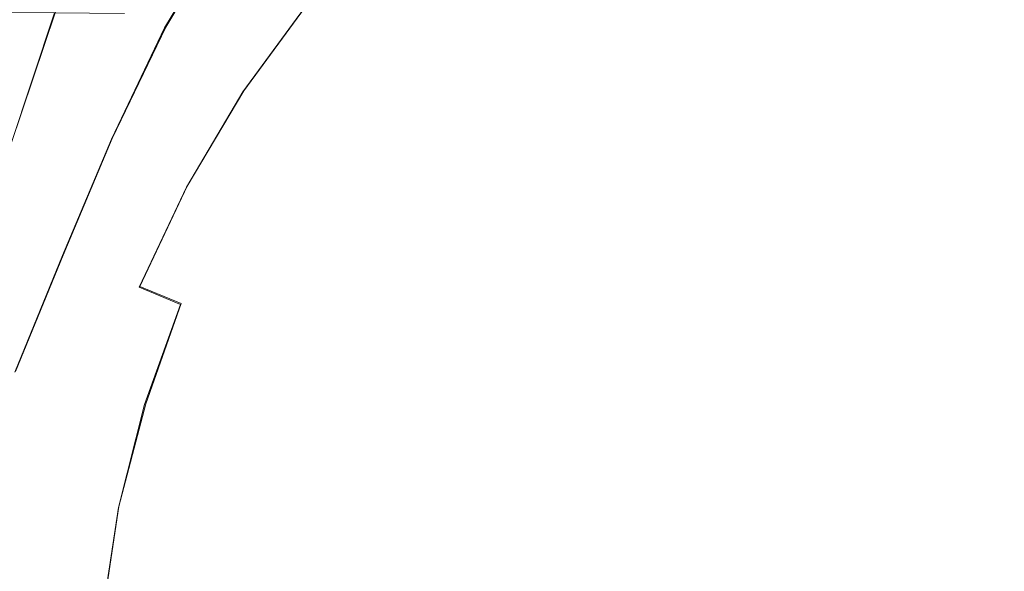
# Model space of a CAD drawing. Extents: x -212 to 108, y -149 to 0.
# Drawn here: x -15 to -2, y -47 to -40 of the extents above; entities that cross this region are included whole.
import ezdxf

# ---------------------------------------------------------------- set-up
doc = ezdxf.new("R2010")
doc.units = 0
doc.header["$LTSCALE"] = 500
doc.header["$MEASUREMENT"] = 0
doc.layers.add('DWXOUTLINES', color=7, linetype='Continuous')
doc.layers.add('FERRO_CHROM', color=7, linetype='Continuous')

msp = doc.modelspace()

# ---------------------------------------------------------------- linework, layer by layer
at = {"layer": 'DWXOUTLINES', "color": 0, "lineweight": 0}
for p, q in [((-12.43, -38.37, 53.46), (-13.22, -39.7, 53.56)), ((-11.35, -39.37, 51.56), (-12.2, -40.53, 51.56)), ((-14.66, -39.5, 68.78), (-15.24, -41.23, 69.97)), ((-13.22, -39.7, 53.56), (-13.92, -41.15, 53.65)), ((-12.2, -40.53, 51.56), (-12.94, -41.77, 51.56)), ((-14.56, -42.67, 53.69), (-13.92, -41.15, 53.65)), ((-12.94, -41.77, 51.56), (-13.56, -43.08, 51.56)), ((-15.18, -44.19, 53.65), (-14.56, -42.67, 53.69)), ((-13.02, -43.3, 52.19), (-13.56, -43.08, 51.56)), ((-13.48, -44.61, 52.19), (-13.02, -43.3, 52.19)), ((-13.83, -45.95, 52.19), (-13.48, -44.61, 52.19)), ((-14.04, -47.32, 52.19), (-13.83, -45.95, 52.19))]:
    msp.add_line(p, q, dxfattribs=at)
at = {"layer": 'FERRO_CHROM', "lineweight": 0}
for points, invisible_edges in [([(-1.419, -39.95, 56.791), (-2.546, -37.84, 56.273), (-1.157, -36.744, 56.034), (0, -38.352, 56.494)], 15), ([(-3.137, -41.136, 56.898), (-4.134, -38.73, 56.36), (-2.546, -37.84, 56.273), (-1.419, -39.95, 56.791)], 15), ([(-13.939, -39.329, 52.372), (-13.03, -37.965, 52.32), (-12.442, -38.378, 53.461), (-13.234, -39.709, 53.56)], 11), ([(-13.7, -39.55, 48.743), (-13.394, -39.755, 49.475), (-12.458, -38.481, 49.475), (-12.743, -38.248, 48.743)], 15), ([(-13.234, -39.709, 53.56), (-12.442, -38.378, 53.461), (-11.66, -38.869, 54.394), (-12.257, -40.162, 54.571)], 15), ([(-10.908, -39.754, 52.195), (-9.982, -38.727, 52.195), (-10.397, -38.313, 51.564), (-11.361, -39.382, 51.564)], 15), ([(-8.106, -38.846, 53.312), (-8.548, -38.3, 52.78), (-9.528, -39.182, 52.779), (-9.035, -39.675, 53.311)], 15), ([(-16.15, -40.073, 44.49), (-15.231, -38.527, 44.49), (-15.06, -38.641, 44.49), (-15.969, -40.17, 44.49)], 15), ([(-16.148, -40.074, 41.194), (-15.967, -40.171, 41.194), (-15.058, -38.642, 41.194), (-15.229, -38.528, 41.194)], 15), ([(-13.394, -39.755, 49.475), (-13.046, -39.988, 50.195), (-12.134, -38.747, 50.195), (-12.458, -38.481, 49.475)], 15), ([(-4.214, -38.536, 54.233), (-5.236, -38.983, 54.225), (-4.805, -39.862, 54.591), (-3.83, -39.462, 54.603)], 15), ([(-15.969, -40.17, 44.49), (-15.06, -38.641, 44.49), (-14.889, -38.755, 44.49), (-15.787, -40.267, 44.49)], 11), ([(-15.967, -40.171, 41.194), (-15.785, -40.268, 41.194), (-14.887, -38.757, 41.194), (-15.058, -38.642, 41.194)], 13), ([(-13.491, -41.345, -12.968), (-17.019, -41.345, -12.968), (-17.019, -38.78, -12.968), (-13.491, -38.78, -12.968)], 15), ([(-15.734, -40.294, 47.908), (-15.787, -40.267, 46.216), (-14.889, -38.755, 46.216), (-14.841, -38.784, 47.905)], 15), ([(-15.787, -40.267, 46.216), (-15.787, -40.267, 44.49), (-14.889, -38.755, 44.49), (-14.889, -38.755, 46.216)], 15), ([(-15.781, -40.271, 42.282), (-14.882, -38.76, 42.282), (-14.887, -38.757, 41.736), (-15.785, -40.268, 41.736)], 15), ([(-15.785, -40.268, 41.736), (-14.887, -38.757, 41.736), (-14.887, -38.757, 41.194), (-15.785, -40.268, 41.194)], 15), ([(-15.767, -40.278, 42.836), (-14.87, -38.768, 42.836), (-14.882, -38.76, 42.282), (-15.781, -40.271, 42.282)], 15), ([(-15.74, -40.293, 43.402), (-14.844, -38.785, 43.402), (-14.87, -38.768, 42.836), (-15.767, -40.278, 42.836)], 15), ([(-15.74, -40.293, 43.402), (-15.695, -40.317, 43.985), (-14.802, -38.813, 43.985), (-14.844, -38.785, 43.402)], 15), ([(-15.574, -40.373, 49.529), (-15.734, -40.294, 47.908), (-14.841, -38.784, 47.905), (-14.699, -38.87, 49.519)], 15), ([(-10.34, -41.345, -12.968), (-13.491, -41.345, -12.968), (-13.491, -38.78, -12.968), (-10.34, -38.78, -12.968)], 15), ([(-13.046, -39.988, 50.195), (-12.653, -40.25, 50.895), (-11.769, -39.047, 50.895), (-12.134, -38.747, 50.195)], 15), ([(-10.409, -40.161, 52.78), (-9.528, -39.182, 52.779), (-9.982, -38.727, 52.195), (-10.908, -39.754, 52.195)], 15), ([(-10.34, -41.345, -12.968), (-10.34, -38.78, -12.968), (-7.49, -38.78, -12.968), (-7.49, -41.345, -12.968)], 15), ([(-6.67, -38.772, 53.794), (-7.631, -39.439, 53.787), (-7.123, -40.082, 54.195), (-6.214, -39.492, 54.21)], 15), ([(-7.49, -41.345, -12.968), (-7.49, -38.78, -12.968), (-4.868, -38.78, -12.968), (-4.868, -41.345, -12.968)], 15), ([(-3.137, -41.136, 56.898), (-5.191, -41.512, 56.791), (-5.885, -39.223, 56.273), (-4.134, -38.73, 56.36)], 15), ([(-4.868, -41.345, -12.968), (-4.868, -38.78, -12.968), (-2.396, -38.78, -12.968), (-2.396, -41.345, -12.968)], 15), ([(-2.859, -39.056, 54.591), (-2.481, -40.068, 54.899), (-1.603, -39.644, 54.859), (-1.895, -38.692, 54.565)], 15), ([(-2.396, -41.345, -12.968), (-2.396, -38.78, -12.968), (0, -38.78, -12.968), (0, -41.345, -12.968)], 15), ([(-15.695, -40.317, 43.985), (-15.628, -40.353, 44.589), (-14.738, -38.856, 44.589), (-14.802, -38.813, 43.985)], 15), ([(-15.628, -40.353, 44.589), (-15.534, -40.403, 45.217), (-14.649, -38.915, 45.217), (-14.738, -38.856, 44.589)], 15), ([(-15.255, -40.531, 51.047), (-15.574, -40.373, 49.529), (-14.699, -38.87, 49.519), (-14.414, -39.042, 51.021)], 15), ([(-15.534, -40.403, 45.217), (-15.408, -40.47, 45.875), (-14.531, -38.995, 45.875), (-14.649, -38.915, 45.217)], 15), ([(-12.257, -40.162, 54.571), (-11.66, -38.869, 54.394), (-10.619, -39.282, 55.125), (-10.957, -40.632, 55.397)], 15), ([(-7.631, -39.439, 53.787), (-8.106, -38.846, 53.312), (-9.035, -39.675, 53.311), (-8.504, -40.206, 53.783)], 15), ([(-15.246, -40.557, 46.565), (-14.378, -39.097, 46.565), (-14.531, -38.995, 45.875), (-15.408, -40.47, 45.875)], 15), ([(-15.255, -40.531, 51.047), (-14.414, -39.042, 51.021), (-13.939, -39.329, 52.372), (-14.723, -40.795, 52.425)], 15), ([(-12.653, -40.25, 50.895), (-12.214, -40.544, 51.564), (-11.361, -39.382, 51.564), (-11.769, -39.047, 50.895)], 9), ([(-5.236, -38.983, 54.225), (-6.214, -39.492, 54.21), (-5.744, -40.286, 54.565), (-4.805, -39.862, 54.591)], 15), ([(-15.046, -40.664, 47.279), (-14.19, -39.222, 47.279), (-14.378, -39.097, 46.565), (-15.246, -40.557, 46.565)], 15), ([(-9.864, -40.603, 53.312), (-9.035, -39.675, 53.311), (-9.528, -39.182, 52.779), (-10.409, -40.161, 52.78)], 15), ([(-3.83, -39.462, 54.603), (-3.404, -40.493, 54.916), (-2.481, -40.068, 54.899), (-2.859, -39.056, 54.591)], 15), ([(-14.807, -40.791, 48.008), (-13.964, -39.373, 48.008), (-14.19, -39.222, 47.279), (-15.046, -40.664, 47.279)], 15), ([(-9.279, -41.067, 56.034), (-10.957, -40.632, 55.397), (-10.619, -39.282, 55.125), (-9.25, -39.459, 55.661)], 15), ([(-5.191, -41.512, 56.791), (-7.324, -41.386, 56.494), (-7.643, -39.43, 56.034), (-5.885, -39.223, 56.273)], 15), ([(-14.527, -40.942, 48.743), (-13.7, -39.55, 48.743), (-13.964, -39.373, 48.008), (-14.807, -40.791, 48.008)], 15), ([(-14.723, -40.795, 52.425), (-13.939, -39.329, 52.372), (-13.234, -39.709, 53.56), (-13.929, -41.161, 53.65)], 11), ([(-11.727, -40.869, 52.195), (-10.908, -39.754, 52.195), (-11.361, -39.382, 51.564), (-12.214, -40.544, 51.564)], 15), ([(-7.324, -41.386, 56.494), (-9.279, -41.067, 56.034), (-9.25, -39.459, 55.661), (-7.643, -39.43, 56.034)], 15), ([(-15.983, -41.236, 69.162), (-15.246, -41.24, 69.966), (-14.672, -39.51, 68.778), (-15.371, -39.503, 67.984)], 9), ([(-15.246, -41.24, 69.966), (-14.285, -41.245, 70.642), (-13.758, -39.519, 69.45), (-14.672, -39.51, 68.778)], 11), ([(-14.527, -40.942, 48.743), (-14.202, -41.115, 49.475), (-13.394, -39.755, 49.475), (-13.7, -39.55, 48.743)], 15), ([(-13.069, -41.251, 71.173), (-12.599, -39.531, 69.982), (-13.758, -39.519, 69.45), (-14.285, -41.245, 70.642)], 15), ([(-11.629, -41.257, 71.576), (-11.222, -39.543, 70.389), (-12.599, -39.531, 69.982), (-13.069, -41.251, 71.173)], 15), ([(-9.995, -41.263, 71.865), (-9.656, -39.553, 70.684), (-11.222, -39.543, 70.389), (-11.629, -41.257, 71.576)], 15), ([(-8.196, -41.267, 72.058), (-7.927, -39.559, 70.878), (-9.656, -39.553, 70.684), (-9.995, -41.263, 71.865)], 15), ([(-7.631, -39.439, 53.787), (-8.504, -40.206, 53.783), (-7.936, -40.773, 54.188), (-7.123, -40.082, 54.195)], 15), ([(-8.196, -41.267, 72.058), (-6.264, -41.267, 72.169), (-6.063, -39.559, 70.985), (-7.927, -39.559, 70.878)], 15), ([(-6.214, -39.492, 54.21), (-7.123, -40.082, 54.195), (-6.606, -40.769, 54.537), (-5.744, -40.286, 54.565)], 15), ([(-6.264, -41.267, 72.169), (-4.232, -41.265, 72.221), (-4.098, -39.555, 71.031), (-6.063, -39.559, 70.985)], 15), ([(-3.83, -39.462, 54.603), (-4.805, -39.862, 54.591), (-4.356, -40.845, 54.899), (-3.404, -40.493, 54.916)], 15), ([(-4.232, -41.265, 72.221), (-2.133, -41.263, 72.234), (-2.066, -39.55, 71.038), (-4.098, -39.555, 71.031)], 15), ([(-9.27, -41.079, 53.787), (-8.504, -40.206, 53.783), (-9.035, -39.675, 53.311), (-9.864, -40.603, 53.312)], 15), ([(-2.481, -40.068, 54.899), (-2.027, -41.172, 55.15), (-1.21, -40.645, 55.096), (-1.603, -39.644, 54.859)], 15), ([(-14.202, -41.115, 49.475), (-13.833, -41.312, 50.195), (-13.046, -39.988, 50.195), (-13.394, -39.755, 49.475)], 15), ([(-13.929, -41.161, 53.65), (-13.234, -39.709, 53.56), (-12.257, -40.162, 54.571), (-12.824, -41.623, 54.709)], 15), ([(-11.188, -41.227, 52.78), (-10.409, -40.161, 52.78), (-10.908, -39.754, 52.195), (-11.727, -40.869, 52.195)], 15), ([(-4.805, -39.862, 54.591), (-5.744, -40.286, 54.565), (-5.277, -41.166, 54.859), (-4.356, -40.845, 54.899)], 15), ([(-1.904, -44.113, 57.316), (-3.137, -41.136, 56.898), (-1.419, -39.95, 56.791), (0, -42.364, 57.165)], 15), ([(-13.833, -41.312, 50.195), (-13.417, -41.535, 50.895), (-12.653, -40.25, 50.895), (-13.046, -39.988, 50.195)], 15), ([(-3.404, -40.493, 54.916), (-2.93, -41.636, 55.172), (-2.027, -41.172, 55.15), (-2.481, -40.068, 54.899)], 15), ([(-12.824, -41.623, 54.709), (-12.257, -40.162, 54.571), (-10.957, -40.632, 55.397), (-11.359, -42.179, 55.588)], 15), ([(-10.593, -41.617, 53.315), (-9.864, -40.603, 53.312), (-10.409, -40.161, 52.78), (-11.188, -41.227, 52.78)], 15), ([(-9.27, -41.079, 53.787), (-8.628, -41.587, 54.195), (-7.936, -40.773, 54.188), (-8.504, -40.206, 53.783)], 15), ([(-7.123, -40.082, 54.195), (-7.936, -40.773, 54.188), (-7.352, -41.358, 54.522), (-6.606, -40.769, 54.537)], 15), ([(-13.417, -41.535, 50.895), (-12.951, -41.784, 51.564), (-12.214, -40.544, 51.564), (-12.653, -40.25, 50.895)], 13), ([(-5.744, -40.286, 54.565), (-6.606, -40.769, 54.537), (-6.103, -41.495, 54.808), (-5.277, -41.166, 54.859)], 15), ([(-15.971, -42.094, 51.06), (-15.255, -40.531, 51.047), (-14.723, -40.795, 52.425), (-15.404, -42.329, 52.451)], 15), ([(-15.762, -42.181, 47.279), (-15.046, -40.664, 47.279), (-15.246, -40.557, 46.565), (-15.971, -42.094, 46.565)], 15), ([(-12.435, -42.06, 52.195), (-11.727, -40.869, 52.195), (-12.214, -40.544, 51.564), (-12.951, -41.784, 51.564)], 15), ([(-3.404, -40.493, 54.916), (-4.356, -40.845, 54.899), (-3.897, -41.947, 55.15), (-2.93, -41.636, 55.172)], 15), ([(-15.511, -42.285, 48.008), (-14.807, -40.791, 48.008), (-15.046, -40.664, 47.279), (-15.762, -42.181, 47.279)], 15), ([(-9.486, -42.824, 56.273), (-11.359, -42.179, 55.588), (-10.957, -40.632, 55.397), (-9.279, -41.067, 56.034)], 15), ([(-9.938, -42.04, 53.794), (-9.27, -41.079, 53.787), (-9.864, -40.603, 53.312), (-10.593, -41.617, 53.315)], 15), ([(-15.217, -42.407, 48.743), (-14.527, -40.942, 48.743), (-14.807, -40.791, 48.008), (-15.511, -42.285, 48.008)], 15), ([(-15.404, -42.329, 52.451), (-14.723, -40.795, 52.425), (-13.929, -41.161, 53.65), (-14.567, -42.676, 53.692)], 11), ([(-8.628, -41.587, 54.195), (-7.941, -42.104, 54.537), (-7.352, -41.358, 54.522), (-7.936, -40.773, 54.188)], 15), ([(-6.606, -40.769, 54.537), (-7.352, -41.358, 54.522), (-6.771, -41.939, 54.78), (-6.103, -41.495, 54.808)], 15), ([(-4.356, -40.845, 54.899), (-5.277, -41.166, 54.859), (-4.848, -42.152, 55.096), (-3.897, -41.947, 55.15)], 15), ([(-15.217, -42.407, 48.743), (-14.877, -42.547, 49.475), (-14.202, -41.115, 49.475), (-14.527, -40.942, 48.743)], 15), ([(-11.861, -42.365, 52.781), (-11.188, -41.227, 52.78), (-11.727, -40.869, 52.195), (-12.435, -42.06, 52.195)], 15), ([(-9.938, -42.04, 53.794), (-9.218, -42.496, 54.21), (-8.628, -41.587, 54.195), (-9.27, -41.079, 53.787)], 15), ([(-7.198, -43.519, 56.791), (-9.486, -42.824, 56.273), (-9.279, -41.067, 56.034), (-7.324, -41.386, 56.494)], 15), ([(-14.877, -42.547, 49.475), (-14.49, -42.708, 50.195), (-13.833, -41.312, 50.195), (-14.202, -41.115, 49.475)], 15), ([(-14.567, -42.676, 53.692), (-13.929, -41.161, 53.65), (-12.824, -41.623, 54.709), (-13.413, -43.154, 54.768)], 15), ([(-11.223, -42.701, 53.318), (-10.593, -41.617, 53.315), (-11.188, -41.227, 52.78), (-11.861, -42.365, 52.781)], 15), ([(-5.277, -41.166, 54.859), (-6.103, -41.495, 54.808), (-5.703, -42.298, 55.018), (-4.848, -42.152, 55.096)], 15), ([(-1.904, -44.113, 57.316), (-4.487, -44.223, 57.165), (-5.191, -41.512, 56.791), (-3.137, -41.136, 56.898)], 15), ([(-2.405, -42.903, 55.371), (-1.481, -42.371, 55.347), (-2.027, -41.172, 55.15), (-2.93, -41.636, 55.172)], 15), ([(-13.491, -41.345, -12.968), (-13.491, -43.92, -12.968), (-17.019, -43.92, -12.968), (-17.019, -41.345, -12.968)], 15), ([(-15.246, -41.24, 69.966), (-15.687, -43.044, 71.084), (-14.691, -43.046, 71.762), (-14.285, -41.245, 70.642)], 15), ([(-13.069, -41.251, 71.173), (-14.285, -41.245, 70.642), (-14.691, -43.046, 71.762), (-13.433, -43.05, 72.293)], 15), ([(-14.49, -42.708, 50.195), (-14.054, -42.888, 50.895), (-13.417, -41.535, 50.895), (-13.833, -41.312, 50.195)], 15), ([(-10.34, -41.345, -12.968), (-10.34, -43.92, -12.968), (-13.491, -43.92, -12.968), (-13.491, -41.345, -12.968)], 15), ([(-11.629, -41.257, 71.576), (-13.069, -41.251, 71.173), (-13.433, -43.05, 72.293), (-11.945, -43.053, 72.693)], 15), ([(-9.995, -41.263, 71.865), (-11.629, -41.257, 71.576), (-11.945, -43.053, 72.693), (-10.259, -43.056, 72.98)], 15), ([(-10.34, -41.345, -12.968), (-7.49, -41.345, -12.968), (-7.49, -43.92, -12.968), (-10.34, -43.92, -12.968)], 15), ([(-8.196, -41.267, 72.058), (-9.995, -41.263, 71.865), (-10.259, -43.056, 72.98), (-8.407, -43.059, 73.172)], 15), ([(-8.196, -41.267, 72.058), (-8.407, -43.059, 73.172), (-6.422, -43.06, 73.287), (-6.264, -41.267, 72.169)], 15), ([(-7.941, -42.104, 54.537), (-7.215, -42.607, 54.808), (-6.771, -41.939, 54.78), (-7.352, -41.358, 54.522)], 15), ([(-7.49, -41.345, -12.968), (-4.868, -41.345, -12.968), (-4.868, -43.92, -12.968), (-7.49, -43.92, -12.968)], 15), ([(-6.264, -41.267, 72.169), (-6.422, -43.06, 73.287), (-4.337, -43.06, 73.343), (-4.232, -41.265, 72.221)], 15), ([(-4.868, -41.345, -12.968), (-2.396, -41.345, -12.968), (-2.396, -43.92, -12.968), (-4.868, -43.92, -12.968)], 15), ([(-4.232, -41.265, 72.221), (-4.337, -43.06, 73.343), (-2.185, -43.059, 73.36), (-2.133, -41.263, 72.234)], 15), ([(-2.396, -41.345, -12.968), (0, -41.345, -12.968), (0, -43.92, -12.968), (-2.396, -43.92, -12.968)], 15), ([(-4.487, -44.223, 57.165), (-7.198, -43.519, 56.791), (-7.324, -41.386, 56.494), (-5.191, -41.512, 56.791)], 15), ([(-14.054, -42.888, 50.895), (-13.567, -43.09, 51.564), (-12.951, -41.784, 51.564), (-13.417, -41.535, 50.895)], 13), ([(-10.513, -43.07, 53.802), (-9.938, -42.04, 53.794), (-10.593, -41.617, 53.315), (-11.223, -42.701, 53.318)], 15), ([(-9.218, -42.496, 54.21), (-8.423, -42.966, 54.565), (-7.941, -42.104, 54.537), (-8.628, -41.587, 54.195)], 15), ([(-6.103, -41.495, 54.808), (-6.771, -41.939, 54.78), (-6.303, -42.407, 54.942), (-5.703, -42.298, 55.018)], 15), ([(-13.413, -43.154, 54.768), (-12.824, -41.623, 54.709), (-11.359, -42.179, 55.588), (-11.899, -43.781, 55.662)], 15), ([(-2.405, -42.903, 55.371), (-2.93, -41.636, 55.172), (-3.897, -41.947, 55.15), (-3.435, -43.18, 55.347)], 15), ([(-13.026, -43.314, 52.195), (-12.435, -42.06, 52.195), (-12.951, -41.784, 51.564), (-13.567, -43.09, 51.564)], 7), ([(-7.215, -42.607, 54.808), (-6.412, -43.007, 55.018), (-6.303, -42.407, 54.942), (-6.771, -41.939, 54.78)], 15), ([(-3.435, -43.18, 55.347), (-3.897, -41.947, 55.15), (-4.848, -42.152, 55.096), (-4.491, -43.264, 55.278)], 15), ([(-12.424, -43.563, 52.781), (-11.861, -42.365, 52.781), (-12.435, -42.06, 52.195), (-13.026, -43.314, 52.195)], 15), ([(-10.513, -43.07, 53.802), (-9.726, -43.474, 54.225), (-9.218, -42.496, 54.21), (-9.938, -42.04, 53.794)], 15), ([(-8.423, -42.966, 54.565), (-7.544, -43.433, 54.859), (-7.215, -42.607, 54.808), (-7.941, -42.104, 54.537)], 15), ([(-9.98, -44.576, 56.36), (-11.899, -43.781, 55.662), (-11.359, -42.179, 55.588), (-9.486, -42.824, 56.273)], 15), ([(-4.491, -43.264, 55.278), (-4.848, -42.152, 55.096), (-5.703, -42.298, 55.018), (-5.493, -43.216, 55.172)], 15), ([(-15.404, -42.329, 52.451), (-14.567, -42.676, 53.692), (-15.187, -44.198, 53.65), (-16.007, -43.895, 52.425)], 13), ([(-11.753, -43.841, 53.32), (-11.223, -42.701, 53.318), (-11.861, -42.365, 52.781), (-12.424, -43.563, 52.781)], 15), ([(-5.493, -43.216, 55.172), (-5.703, -42.298, 55.018), (-6.303, -42.407, 54.942), (-6.412, -43.007, 55.018)], 15), ([(-1.8, -44.365, 55.526), (-0.815, -43.674, 55.495), (-1.481, -42.371, 55.347), (-2.405, -42.903, 55.371)], 15), ([(-15.217, -42.407, 48.743), (-15.765, -43.931, 48.743), (-15.413, -44.037, 49.475), (-14.877, -42.547, 49.475)], 15), ([(-9.726, -43.474, 54.225), (-8.848, -43.904, 54.591), (-8.423, -42.966, 54.565), (-9.218, -42.496, 54.21)], 15), ([(-14.877, -42.547, 49.475), (-15.413, -44.037, 49.475), (-15.012, -44.159, 50.195), (-14.49, -42.708, 50.195)], 15), ([(-7.544, -43.433, 54.859), (-6.558, -43.862, 55.096), (-6.412, -43.007, 55.018), (-7.215, -42.607, 54.808)], 15), ([(-14.567, -42.676, 53.692), (-13.413, -43.154, 54.768), (-14.079, -44.653, 54.709), (-15.187, -44.198, 53.65)], 15), ([(-14.49, -42.708, 50.195), (-15.012, -44.159, 50.195), (-14.56, -44.296, 50.895), (-14.054, -42.888, 50.895)], 15), ([(-11.006, -44.151, 53.805), (-10.513, -43.07, 53.802), (-11.223, -42.701, 53.318), (-11.753, -43.841, 53.32)], 15), ([(-14.054, -42.888, 50.895), (-14.56, -44.296, 50.895), (-14.055, -44.449, 51.564), (-13.567, -43.09, 51.564)], 15), ([(-7.573, -45.573, 56.898), (-9.98, -44.576, 56.36), (-9.486, -42.824, 56.273), (-7.198, -43.519, 56.791)], 15), ([(-1.8, -44.365, 55.526), (-2.405, -42.903, 55.371), (-3.435, -43.18, 55.347), (-2.985, -44.573, 55.495)], 15), ([(-8.848, -43.904, 54.591), (-7.864, -44.353, 54.899), (-7.544, -43.433, 54.859), (-8.423, -42.966, 54.565)], 15), ([(-5.445, -44.219, 55.278), (-5.493, -43.216, 55.172), (-6.412, -43.007, 55.018), (-6.558, -43.862, 55.096)], 15), ([(-15.687, -43.044, 71.084), (-15.999, -44.903, 72.122), (-14.978, -44.905, 72.8), (-14.691, -43.046, 71.762)], 15), ([(-13.433, -43.05, 72.293), (-14.691, -43.046, 71.762), (-14.978, -44.905, 72.8), (-13.69, -44.908, 73.329)], 15), ([(-13.413, -43.154, 54.768), (-11.899, -43.781, 55.662), (-12.65, -45.295, 55.588), (-14.079, -44.653, 54.709)], 15), ([(-13.026, -43.314, 52.195), (-13.567, -43.09, 51.564), (-14.055, -44.449, 51.564), (-13.495, -44.619, 52.195)], 15), ([(-11.945, -43.053, 72.693), (-13.433, -43.05, 72.293), (-13.69, -44.908, 73.329), (-12.169, -44.91, 73.727)], 15), ([(-10.259, -43.056, 72.98), (-11.945, -43.053, 72.693), (-12.169, -44.91, 73.727), (-10.448, -44.913, 74.014)], 15), ([(-11.006, -44.151, 53.805), (-10.174, -44.496, 54.233), (-9.726, -43.474, 54.225), (-10.513, -43.07, 53.802)], 15), ([(-8.407, -43.059, 73.172), (-10.259, -43.056, 72.98), (-10.448, -44.913, 74.014), (-8.559, -44.915, 74.206)], 15), ([(-8.407, -43.059, 73.172), (-8.559, -44.915, 74.206), (-6.536, -44.917, 74.322), (-6.422, -43.06, 73.287)], 15), ([(-6.422, -43.06, 73.287), (-6.536, -44.917, 74.322), (-4.413, -44.918, 74.381), (-4.337, -43.06, 73.343)], 15), ([(-4.337, -43.06, 73.343), (-4.413, -44.918, 74.381), (-2.224, -44.919, 74.402), (-2.185, -43.059, 73.36)], 15), ([(-4.242, -44.467, 55.41), (-4.491, -43.264, 55.278), (-5.493, -43.216, 55.172), (-5.445, -44.219, 55.278)], 15), ([(-2.985, -44.573, 55.495), (-3.435, -43.18, 55.347), (-4.491, -43.264, 55.278), (-4.242, -44.467, 55.41)], 15), ([(-12.424, -43.563, 52.781), (-13.026, -43.314, 52.195), (-13.495, -44.619, 52.195), (-12.873, -44.809, 52.781)], 13), ([(-10.174, -44.496, 54.233), (-9.247, -44.879, 54.603), (-8.848, -43.904, 54.591), (-9.726, -43.474, 54.225)], 15), ([(-7.864, -44.353, 54.899), (-6.763, -44.813, 55.15), (-6.558, -43.862, 55.096), (-7.544, -43.433, 54.859)], 15), ([(-4.597, -46.805, 57.316), (-7.573, -45.573, 56.898), (-7.198, -43.519, 56.791), (-4.487, -44.223, 57.165)], 15), ([(-11.753, -43.841, 53.32), (-12.424, -43.563, 52.781), (-12.873, -44.809, 52.781), (-12.184, -45.022, 53.318)], 15), ([(-9.98, -44.576, 56.36), (-10.869, -46.163, 56.273), (-12.65, -45.295, 55.588), (-11.899, -43.781, 55.662)], 15), ([(-13.491, -43.92, -12.968), (-13.491, -46.404, -12.968), (-17.019, -46.404, -12.968), (-17.019, -43.92, -12.968)], 15), ([(-10.34, -43.92, -12.968), (-10.34, -46.404, -12.968), (-13.491, -46.404, -12.968), (-13.491, -43.92, -12.968)], 15), ([(-11.006, -44.151, 53.805), (-11.753, -43.841, 53.32), (-12.184, -45.022, 53.318), (-11.422, -45.263, 53.802)], 15), ([(-10.34, -43.92, -12.968), (-7.49, -43.92, -12.968), (-7.49, -46.404, -12.968), (-10.34, -46.404, -12.968)], 15), ([(-9.247, -44.879, 54.603), (-8.217, -45.306, 54.916), (-7.864, -44.353, 54.899), (-8.848, -43.904, 54.591)], 15), ([(-7.49, -43.92, -12.968), (-4.868, -43.92, -12.968), (-4.868, -46.404, -12.968), (-7.49, -46.404, -12.968)], 15), ([(-5.529, -45.275, 55.347), (-5.445, -44.219, 55.278), (-6.558, -43.862, 55.096), (-6.763, -44.813, 55.15)], 15), ([(-4.868, -43.92, -12.968), (-2.396, -43.92, -12.968), (-2.396, -46.404, -12.968), (-4.868, -46.404, -12.968)], 15), ([(-2.396, -43.92, -12.968), (0, -43.92, -12.968), (0, -46.404, -12.968), (-2.396, -46.404, -12.968)], 15), ([(-15.413, -44.037, 49.475), (-15.803, -45.571, 49.475), (-15.392, -45.652, 50.195), (-15.012, -44.159, 50.195)], 15), ([(-15.012, -44.159, 50.195), (-15.392, -45.652, 50.195), (-14.929, -45.744, 50.895), (-14.56, -44.296, 50.895)], 15), ([(-11.006, -44.151, 53.805), (-11.422, -45.263, 53.802), (-10.58, -45.534, 54.225), (-10.174, -44.496, 54.233)], 15), ([(0, -48.71, 57.688), (-4.597, -46.805, 57.316), (-4.487, -44.223, 57.165), (-1.904, -44.113, 57.316)], 15), ([(-15.187, -44.198, 53.65), (-14.079, -44.653, 54.709), (-14.711, -46.086, 54.571), (-15.722, -45.716, 53.56)], 15), ([(-14.56, -44.296, 50.895), (-14.929, -45.744, 50.895), (-14.411, -45.847, 51.564), (-14.055, -44.449, 51.564)], 15), ([(-4.137, -45.725, 55.495), (-4.242, -44.467, 55.41), (-5.445, -44.219, 55.278), (-5.529, -45.275, 55.347)], 15), ([(-13.495, -44.619, 52.195), (-14.055, -44.449, 51.564), (-14.411, -45.847, 51.564), (-13.836, -45.961, 52.195)], 15), ([(-8.217, -45.306, 54.916), (-7.073, -45.78, 55.172), (-6.763, -44.813, 55.15), (-7.864, -44.353, 54.899)], 15), ([(-1.085, -46.091, 55.645), (-1.8, -44.365, 55.526), (-2.985, -44.573, 55.495), (-2.56, -46.15, 55.602)], 15), ([(-7.573, -45.573, 56.898), (-8.76, -47.291, 56.791), (-10.869, -46.163, 56.273), (-9.98, -44.576, 56.36)], 15), ([(-10.174, -44.496, 54.233), (-10.58, -45.534, 54.225), (-9.654, -45.851, 54.591), (-9.247, -44.879, 54.603)], 15), ([(-2.56, -46.15, 55.602), (-2.985, -44.573, 55.495), (-4.242, -44.467, 55.41), (-4.137, -45.725, 55.495)], 15), ([(-14.079, -44.653, 54.709), (-12.65, -45.295, 55.588), (-13.459, -46.673, 55.397), (-14.711, -46.086, 54.571)], 15), ([(-12.873, -44.809, 52.781), (-13.495, -44.619, 52.195), (-13.836, -45.961, 52.195), (-13.202, -46.089, 52.78)], 13), ([(-12.184, -45.022, 53.318), (-12.873, -44.809, 52.781), (-13.202, -46.089, 52.78), (-12.506, -46.234, 53.315)], 15), ([(-5.806, -46.305, 55.371), (-5.529, -45.275, 55.347), (-6.763, -44.813, 55.15), (-7.073, -45.78, 55.172)], 15), ([(-15.999, -44.903, 72.122), (-16.184, -46.8, 73.07), (-15.148, -46.803, 73.742), (-14.978, -44.905, 72.8)], 15), ([(-13.69, -44.908, 73.329), (-14.978, -44.905, 72.8), (-15.148, -46.803, 73.742), (-13.843, -46.805, 74.268)], 15), ([(-12.169, -44.91, 73.727), (-13.69, -44.908, 73.329), (-13.843, -46.805, 74.268), (-12.303, -46.809, 74.665)], 15), ([(-10.448, -44.913, 74.014), (-12.169, -44.91, 73.727), (-12.303, -46.809, 74.665), (-10.561, -46.812, 74.95)], 15), ([(-8.559, -44.915, 74.206), (-10.448, -44.913, 74.014), (-10.561, -46.812, 74.95), (-8.651, -46.815, 75.143)], 15), ([(-9.247, -44.879, 54.603), (-9.654, -45.851, 54.591), (-8.641, -46.229, 54.899), (-8.217, -45.306, 54.916)], 15), ([(-8.559, -44.915, 74.206), (-8.651, -46.815, 75.143), (-6.606, -46.818, 75.261), (-6.536, -44.917, 74.322)], 15), ([(-6.536, -44.917, 74.322), (-6.606, -46.818, 75.261), (-4.46, -46.821, 75.322), (-4.413, -44.918, 74.381)], 15), ([(-4.413, -44.918, 74.381), (-4.46, -46.821, 75.322), (-2.247, -46.822, 75.344), (-2.224, -44.919, 74.402)], 15), ([(-11.422, -45.263, 53.802), (-12.184, -45.022, 53.318), (-12.506, -46.234, 53.315), (-11.743, -46.399, 53.794)], 15), ([(-10.869, -46.163, 56.273), (-11.966, -47.553, 56.034), (-13.459, -46.673, 55.397), (-12.65, -45.295, 55.588)], 15), ([(-11.422, -45.263, 53.802), (-11.743, -46.399, 53.794), (-10.912, -46.586, 54.21), (-10.58, -45.534, 54.225)], 15), ([(-8.217, -45.306, 54.916), (-8.641, -46.229, 54.899), (-7.537, -46.683, 55.15), (-7.073, -45.78, 55.172)], 15), ([(-4.345, -46.91, 55.526), (-4.137, -45.725, 55.495), (-5.529, -45.275, 55.347), (-5.806, -46.305, 55.371)], 15), ([(-10.58, -45.534, 54.225), (-10.912, -46.586, 54.21), (-10.017, -46.815, 54.565), (-9.654, -45.851, 54.591)], 15), ([(-4.597, -46.805, 57.316), (-6.345, -48.71, 57.165), (-8.76, -47.291, 56.791), (-7.573, -45.573, 56.898)], 15), ([(-15.722, -45.716, 53.56), (-14.711, -46.086, 54.571), (-15.203, -47.423, 54.394), (-16.103, -47.217, 53.461)], 11), ([(-15.392, -45.652, 50.195), (-15.625, -47.174, 50.195), (-15.154, -47.22, 50.895), (-14.929, -45.744, 50.895)], 15), ([(-2.618, -47.625, 55.645), (-2.56, -46.15, 55.602), (-4.137, -45.725, 55.495), (-4.345, -46.91, 55.526)], 15), ([(-14.929, -45.744, 50.895), (-15.154, -47.22, 50.895), (-14.629, -47.272, 51.564), (-14.411, -45.847, 51.564)], 15), ([(-13.836, -45.961, 52.195), (-14.411, -45.847, 51.564), (-14.629, -47.272, 51.564), (-14.046, -47.329, 52.195)], 15), ([(-9.654, -45.851, 54.591), (-10.017, -46.815, 54.565), (-9.065, -47.107, 54.859), (-8.641, -46.229, 54.899)], 15), ([(-5.806, -46.305, 55.371), (-7.073, -45.78, 55.172), (-7.537, -46.683, 55.15), (-6.339, -47.229, 55.347)], 15), ([(-13.202, -46.089, 52.78), (-13.836, -45.961, 52.195), (-14.046, -47.329, 52.195), (-13.405, -47.394, 52.78)], 13), ([(-14.711, -46.086, 54.571), (-13.459, -46.673, 55.397), (-14.175, -47.868, 55.125), (-15.203, -47.423, 54.394)], 15), ([(-12.506, -46.234, 53.315), (-13.202, -46.089, 52.78), (-13.405, -47.394, 52.78), (-12.707, -47.467, 53.312)], 15), ([(0, -48.71, 55.752), (-1.085, -46.091, 55.645), (-2.56, -46.15, 55.602), (-2.618, -47.625, 55.645)], 15), ([(-11.743, -46.399, 53.794), (-12.506, -46.234, 53.315), (-12.707, -47.467, 53.312), (-11.951, -47.55, 53.787)], 15), ([(-8.76, -47.291, 56.791), (-10.357, -48.71, 56.494), (-11.966, -47.553, 56.034), (-10.869, -46.163, 56.273)], 15), ([(-8.641, -46.229, 54.899), (-9.065, -47.107, 54.859), (-8.065, -47.5, 55.096), (-7.537, -46.683, 55.15)], 15), ([(-4.345, -46.91, 55.526), (-5.806, -46.305, 55.371), (-6.339, -47.229, 55.347), (-5.036, -47.895, 55.495)], 15), ([(-13.491, -46.404, -12.968), (-13.491, -48.7, -12.968), (-17.019, -48.7, -12.968), (-17.019, -46.404, -12.968)], 15), ([(-10.34, -46.404, -12.968), (-10.34, -48.7, -12.968), (-13.491, -48.7, -12.968), (-13.491, -46.404, -12.968)], 15), ([(-11.743, -46.399, 53.794), (-11.951, -47.55, 53.787), (-11.137, -47.645, 54.195), (-10.912, -46.586, 54.21)], 15), ([(-10.34, -46.404, -12.968), (-7.49, -46.404, -12.968), (-7.49, -48.7, -12.968), (-10.34, -48.7, -12.968)], 15), ([(-7.49, -46.404, -12.968), (-4.868, -46.404, -12.968), (-4.868, -48.7, -12.968), (-7.49, -48.7, -12.968)], 15), ([(-4.868, -46.404, -12.968), (-2.396, -46.404, -12.968), (-2.396, -48.7, -12.968), (-4.868, -48.7, -12.968)], 15), ([(-2.396, -46.404, -12.968), (0, -46.404, -12.968), (0, -48.7, -12.968), (-2.396, -48.7, -12.968)], 15), ([(-10.912, -46.586, 54.21), (-11.137, -47.645, 54.195), (-10.286, -47.765, 54.537), (-10.017, -46.815, 54.565)], 15), ([(-11.966, -47.553, 56.034), (-13.082, -48.71, 55.661), (-14.175, -47.868, 55.125), (-13.459, -46.673, 55.397)], 15), ([(-6.339, -47.229, 55.347), (-7.537, -46.683, 55.15), (-8.065, -47.5, 55.096), (-7.026, -48.035, 55.278)], 15)]:
    msp.add_3dface(points, dxfattribs=dict(at, invisible_edges=invisible_edges))

doc.saveas('drawing.dxf')
